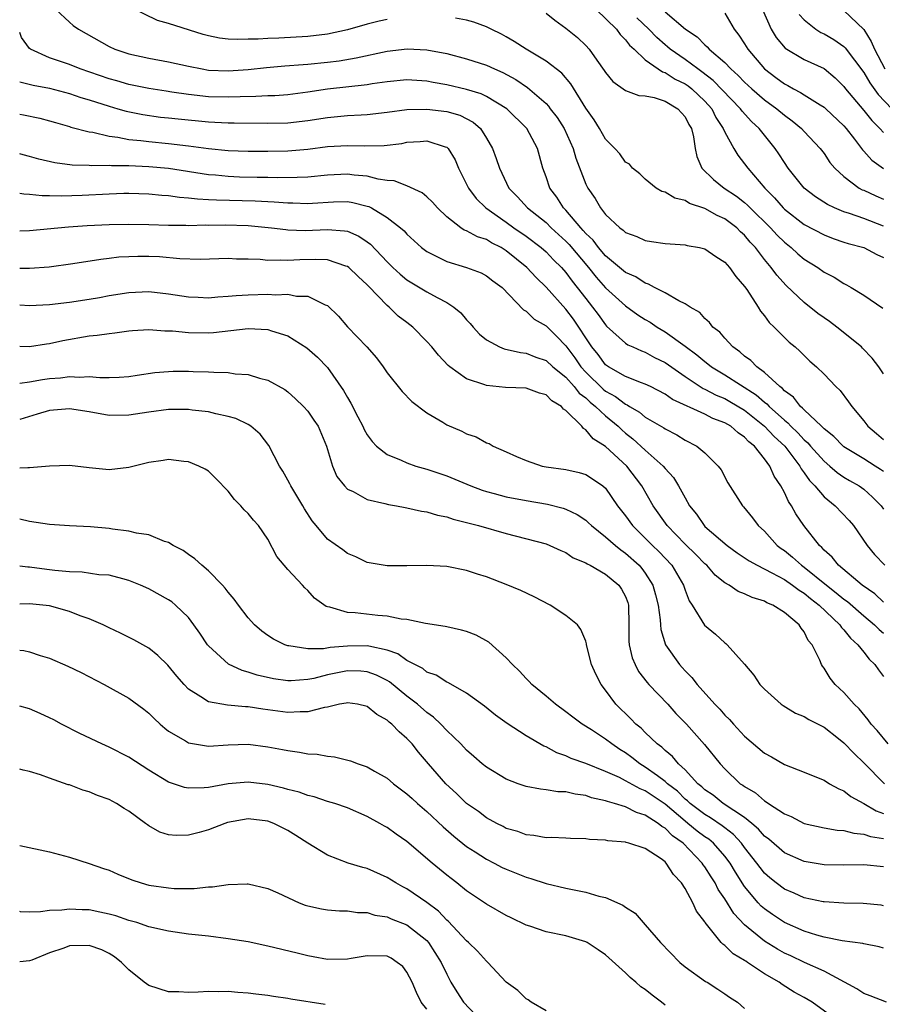
# Model space of a CAD drawing. Units: inches. Extents: x 2592000 to 2595000, y 1533000 to 1536000.
# Drawn here: x 2592000 to 2592087, y 1533091 to 1533190 of the extents above; entities that cross this region are included whole.
import ezdxf

# ---------------------------------------------------------------- set-up
doc = ezdxf.new("R2010")
doc.units = ezdxf.units.IN
doc.header["$MEASUREMENT"] = 0
doc.layers.add('LD25921533_2ft', color=95, linetype='Continuous')

msp = doc.modelspace()

# ---------------------------------------------------------------- linework, layer by layer
at = {"layer": 'LD25921533_2ft'}
for points, elevation in [([(2592037, 1533189.98), (2592036.199, 1533189.802), (2592035, 1533189.502), (2592033, 1533188.935), (2592031, 1533188.507), (2592029, 1533188.259), (2592026.102, 1533188.102), (2592025, 1533188.085), (2592024.005, 1533188.005), (2592023, 1533187.994), (2592021.961, 1533187.961), (2592021, 1533188.003), (2592020.11, 1533188.11), (2592019, 1533188.331), (2592018.469, 1533188.469), (2592015, 1533189.576), (2592013.887, 1533189.887), (2592011.206, 1533191.205)], 8032), ([(2592003.653, 1533191), (2592005, 1533189.72), (2592005.388, 1533189.388), (2592005.926, 1533189), (2592009, 1533187.251), (2592009.568, 1533187), (2592011, 1533186.532), (2592013, 1533186.106), (2592015, 1533185.738), (2592017, 1533185.277), (2592018.373, 1533185), (2592019, 1533184.898), (2592021, 1533184.81), (2592023, 1533184.942), (2592024.857, 1533185.143), (2592026.689, 1533185.311), (2592028.536, 1533185.464), (2592029, 1533185.487), (2592031, 1533185.699), (2592032.161, 1533185.839), (2592033.884, 1533186.116), (2592037, 1533186.78), (2592039.026, 1533187.026), (2592041, 1533186.945), (2592043, 1533186.561), (2592045, 1533186.037), (2592047, 1533185.377), (2592047.798, 1533185), (2592048.651, 1533184.651), (2592049.958, 1533183.958), (2592051.144, 1533183.144), (2592053, 1533181.51), (2592053.253, 1533181.253), (2592053.431, 1533181), (2592054.117, 1533180.117), (2592054.83, 1533179), (2592055.749, 1533177), (2592056.011, 1533176.011), (2592057, 1533173.409), (2592057.196, 1533173), (2592057.937, 1533171.937), (2592058.486, 1533171), (2592059, 1533170.34), (2592060.437, 1533169), (2592060.774, 1533168.774), (2592061, 1533168.542), (2592062.129, 1533168.129), (2592063, 1533167.715), (2592063.631, 1533167.631), (2592065, 1533167.408), (2592067, 1533167.275), (2592067.214, 1533167.214), (2592068.457, 1533167), (2592069, 1533166.879), (2592070.099, 1533166.099), (2592071, 1533165.549), (2592071.473, 1533165), (2592072.098, 1533164.098), (2592073, 1533163.091), (2592073.212, 1533162.788), (2592074.373, 1533161), (2592074.6, 1533160.6), (2592075, 1533160.138), (2592075.469, 1533159.469), (2592075.989, 1533159), (2592077.475, 1533157.475), (2592078.077, 1533157), (2592078.57, 1533156.57), (2592079.577, 1533155.577), (2592080.242, 1533155), (2592081, 1533154.252), (2592082.182, 1533153), (2592082.604, 1533152.604), (2592083.474, 1533151.474), (2592083.793, 1533151), (2592085, 1533149.553), (2592085.42, 1533149), (2592086.288, 1533148.288), (2592087, 1533147.663)], 8034), ([(2592087, 1533154.295), (2592086.519, 1533155), (2592085.857, 1533155.857), (2592084.884, 1533156.884), (2592084.763, 1533157), (2592082.275, 1533159), (2592081.552, 1533159.552), (2592081, 1533159.932), (2592080.384, 1533160.384), (2592079, 1533161.483), (2592077.187, 1533163.187), (2592076.236, 1533164.236), (2592075.688, 1533165), (2592075, 1533165.815), (2592074.095, 1533167), (2592073.557, 1533167.557), (2592073, 1533168.246), (2592072.596, 1533168.596), (2592072.206, 1533169), (2592071, 1533169.911), (2592070.24, 1533170.24), (2592069, 1533170.96), (2592067.46, 1533171.46), (2592067, 1533171.756), (2592065.983, 1533171.983), (2592065, 1533172.586), (2592064.674, 1533172.674), (2592064.087, 1533173), (2592063, 1533173.888), (2592062.436, 1533174.436), (2592061.702, 1533175), (2592061.419, 1533175.419), (2592061, 1533175.616), (2592060.446, 1533176.446), (2592059.94, 1533177), (2592059, 1533177.924), (2592058.398, 1533179), (2592057.864, 1533179.864), (2592057, 1533181.066), (2592055.501, 1533183.501), (2592054.576, 1533184.576), (2592053, 1533185.8), (2592050.99, 1533187), (2592049.782, 1533187.783), (2592049, 1533188.242), (2592048.503, 1533188.503), (2592047.482, 1533189), (2592047, 1533189.257), (2592045.726, 1533189.726), (2592045, 1533189.935), (2592043.877, 1533190.123)], 8032), ([(2592053, 1533190.631), (2592053.904, 1533189.904), (2592055, 1533189.127), (2592056.173, 1533188.173), (2592057, 1533187.368), (2592057.329, 1533187), (2592058.115, 1533185.885), (2592058.861, 1533184.861), (2592059, 1533184.648), (2592059.728, 1533183.728), (2592061, 1533182.842), (2592062.331, 1533182.331), (2592063, 1533182.298), (2592063.878, 1533182.122), (2592065, 1533181.747), (2592066.274, 1533181), (2592067, 1533180.177), (2592067.397, 1533179.397), (2592067.639, 1533179), (2592067.839, 1533178.161), (2592068.003, 1533177), (2592068.172, 1533176.172), (2592068.699, 1533175), (2592069.855, 1533173.855), (2592070.952, 1533173), (2592072.176, 1533172.176), (2592073, 1533171.537), (2592073.29, 1533171.29), (2592073.553, 1533171), (2592075.604, 1533169), (2592076.266, 1533168.266), (2592077, 1533167.549), (2592077.699, 1533167), (2592078.371, 1533166.371), (2592079, 1533165.844), (2592080.366, 1533165), (2592081, 1533164.536), (2592082.014, 1533164.014), (2592083, 1533163.381), (2592083.261, 1533163.26), (2592083.717, 1533163), (2592085, 1533162.226), (2592086.913, 1533160.913)], 8030), ([(2592058.035, 1533191), (2592060.094, 1533189), (2592060.464, 1533188.464), (2592061, 1533187.954), (2592061.404, 1533187.404), (2592061.866, 1533187), (2592063, 1533185.909), (2592064.28, 1533185), (2592064.713, 1533184.713), (2592065, 1533184.636), (2592065.991, 1533183.991), (2592067, 1533183.504), (2592067.298, 1533183.298), (2592067.681, 1533183), (2592069, 1533181.756), (2592069.684, 1533181), (2592070.115, 1533180.115), (2592070.855, 1533179), (2592071, 1533178.64), (2592071.902, 1533177), (2592072.317, 1533176.317), (2592073, 1533175.449), (2592073.318, 1533175), (2592075.022, 1533173), (2592076.018, 1533172.018), (2592076.884, 1533171), (2592077, 1533170.886), (2592079, 1533169.346), (2592081, 1533168.283), (2592081.925, 1533167.925), (2592083, 1533167.569), (2592083.432, 1533167.432), (2592085.008, 1533167), (2592086.307, 1533166.307), (2592087, 1533166)], 8028), ([(2592087, 1533169.175), (2592085, 1533169.954), (2592083.564, 1533170.436), (2592083, 1533170.596), (2592082.062, 1533171), (2592081.35, 1533171.35), (2592080.131, 1533172.131), (2592079, 1533172.988), (2592077.379, 1533175), (2592077, 1533175.569), (2592076.456, 1533176.456), (2592076.09, 1533177), (2592074.474, 1533179), (2592073.7, 1533179.7), (2592072.744, 1533180.744), (2592072.577, 1533181), (2592069.841, 1533183.841), (2592068.704, 1533184.704), (2592068.275, 1533185), (2592067, 1533185.952), (2592065.511, 1533187), (2592065.247, 1533187.247), (2592065, 1533187.432), (2592064.163, 1533188.163), (2592063.368, 1533189), (2592062.161, 1533190.161)], 8026), ([(2592065, 1533190.768), (2592067.032, 1533189), (2592068.231, 1533188.231), (2592069, 1533187.424), (2592069.23, 1533187.23), (2592069.417, 1533187), (2592071, 1533185.662), (2592071.621, 1533185), (2592072.359, 1533184.359), (2592073, 1533183.682), (2592073.733, 1533183), (2592075, 1533181.898), (2592076.243, 1533181), (2592077, 1533180.347), (2592077.786, 1533179.786), (2592078.739, 1533179), (2592079, 1533178.698), (2592080.608, 1533177), (2592081, 1533176.476), (2592081.59, 1533175.59), (2592082.098, 1533175), (2592083, 1533174.167), (2592084.54, 1533173), (2592084.839, 1533172.839), (2592085, 1533172.78), (2592086.208, 1533172.208), (2592087, 1533171.87)], 8024), ([(2592071, 1533190.634), (2592071.959, 1533189), (2592072.419, 1533188.419), (2592073, 1533187.533), (2592073.324, 1533187), (2592075, 1533185.004), (2592076.155, 1533184.155), (2592077, 1533183.503), (2592077.346, 1533183.346), (2592077.924, 1533183), (2592078.638, 1533182.638), (2592079, 1533182.394), (2592080.615, 1533181.385), (2592081, 1533181.162), (2592081.18, 1533181), (2592083, 1533179.278), (2592083.237, 1533179), (2592084.056, 1533177.944), (2592084.767, 1533177), (2592084.858, 1533176.858), (2592085, 1533176.721), (2592085.809, 1533175.809), (2592086.969, 1533174.969)], 8022), ([(2592074.804, 1533191), (2592075.671, 1533189), (2592076.179, 1533188.179), (2592077.089, 1533187.089), (2592079, 1533185.96), (2592081, 1533185.036), (2592082.105, 1533184.105), (2592083, 1533183.239), (2592083.173, 1533183), (2592085, 1533180.818), (2592085.797, 1533179.797), (2592086.62, 1533179), (2592087, 1533178.586)], 8020), ([(2592078.486, 1533190.486), (2592079, 1533189.94), (2592080.171, 1533189), (2592080.678, 1533188.678), (2592081, 1533188.538), (2592081.972, 1533187.972), (2592083, 1533187.27), (2592083.14, 1533187.14), (2592085, 1533184.637), (2592085.596, 1533183.596), (2592086.431, 1533182.431), (2592087.82, 1533181)], 8018), ([(2592083, 1533190.889), (2592084.988, 1533188.988), (2592085.754, 1533187.754), (2592086.065, 1533187), (2592087.106, 1533185)], 8016), ([(2592087, 1533144.433), (2592086.666, 1533144.666), (2592086.138, 1533145), (2592085, 1533145.715), (2592083, 1533146.939), (2592082.925, 1533147), (2592081.99, 1533147.99), (2592081, 1533148.733), (2592080.879, 1533148.879), (2592080.731, 1533149), (2592079, 1533150.654), (2592078.842, 1533150.842), (2592078.624, 1533151), (2592077.933, 1533151.933), (2592077, 1533152.575), (2592076.807, 1533152.807), (2592076.532, 1533153), (2592075, 1533154.432), (2592074.233, 1533155), (2592073.64, 1533155.64), (2592073, 1533156.083), (2592072.519, 1533156.519), (2592071.811, 1533157), (2592071, 1533157.875), (2592070.492, 1533158.492), (2592069.807, 1533159), (2592069.477, 1533159.477), (2592069, 1533159.867), (2592068.475, 1533160.475), (2592067.512, 1533161), (2592067, 1533161.345), (2592066.358, 1533161.642), (2592065, 1533162.449), (2592063.937, 1533163), (2592063.336, 1533163.336), (2592063, 1533163.42), (2592062.055, 1533164.055), (2592061, 1533164.512), (2592059, 1533166.176), (2592058.277, 1533167), (2592057.744, 1533167.744), (2592057, 1533168.427), (2592056.744, 1533168.744), (2592056.492, 1533169), (2592055, 1533170.774), (2592054.77, 1533171), (2592054.089, 1533172.089), (2592053.38, 1533173), (2592053, 1533174.146), (2592052.68, 1533175), (2592052.146, 1533177), (2592051.076, 1533179), (2592049.042, 1533181), (2592047, 1533182.231), (2592046.483, 1533182.483), (2592045, 1533182.944), (2592043, 1533183.402), (2592041.642, 1533183.641), (2592041, 1533183.777), (2592039, 1533183.92), (2592037, 1533183.72), (2592035.493, 1533183.493), (2592035, 1533183.403), (2592031, 1533182.973), (2592029, 1533182.671), (2592027, 1533182.408), (2592025.692, 1533182.308), (2592025, 1533182.286), (2592023.787, 1533182.214), (2592022.205, 1533182.205), (2592021, 1533182.151), (2592019, 1533182.205), (2592017, 1533182.421), (2592015.322, 1533182.678), (2592014.75, 1533182.75), (2592013, 1533183.028), (2592011, 1533183.435), (2592009.793, 1533183.793), (2592009, 1533184.005), (2592006.088, 1533185), (2592005, 1533185.45), (2592003, 1533186.141), (2592001.093, 1533187), (2592001, 1533187.077), (2592000.181, 1533188.18), (2592000, 1533188.687)], 8036), ([(2592000, 1533183.706), (2592001.355, 1533183.355), (2592003, 1533183.052), (2592005, 1533182.535), (2592006.145, 1533182.144), (2592007, 1533181.903), (2592009, 1533181.253), (2592009.895, 1533181), (2592010.737, 1533180.737), (2592012.4, 1533180.4), (2592014.162, 1533180.162), (2592015, 1533180.084), (2592015.969, 1533179.969), (2592019, 1533179.676), (2592019.656, 1533179.656), (2592021, 1533179.58), (2592021.586, 1533179.586), (2592025, 1533179.538), (2592027, 1533179.575), (2592029, 1533179.803), (2592031, 1533180.115), (2592033, 1533180.301), (2592034.397, 1533180.397), (2592035, 1533180.414), (2592037, 1533180.65), (2592039, 1533180.924), (2592041, 1533180.969), (2592043, 1533180.719), (2592044.335, 1533180.335), (2592045.649, 1533179.649), (2592046.386, 1533179), (2592047, 1533178.03), (2592047.613, 1533177), (2592047.991, 1533175.991), (2592048.304, 1533175), (2592049.267, 1533173), (2592050.121, 1533172.121), (2592051.132, 1533171), (2592053, 1533169.526), (2592053.535, 1533169), (2592055, 1533167.655), (2592055.325, 1533167.325), (2592057.29, 1533165), (2592058.044, 1533164.044), (2592059, 1533162.968), (2592061, 1533161.145), (2592062.246, 1533160.246), (2592063, 1533159.768), (2592063.489, 1533159.489), (2592064.189, 1533159), (2592065, 1533158.526), (2592067, 1533157.093), (2592068.203, 1533156.203), (2592069, 1533155.519), (2592069.305, 1533155.305), (2592069.664, 1533155), (2592071, 1533154.201), (2592074.174, 1533152.174), (2592075, 1533151.428), (2592075.251, 1533151.251), (2592075.46, 1533151), (2592077, 1533149.611), (2592077.353, 1533149.353), (2592077.652, 1533149), (2592078.348, 1533148.349), (2592079, 1533147.635), (2592079.349, 1533147.35), (2592079.638, 1533147), (2592081, 1533145.474), (2592081.585, 1533145), (2592082.335, 1533144.335), (2592083, 1533143.887), (2592083.556, 1533143.556), (2592084.545, 1533143), (2592085, 1533142.661), (2592085.879, 1533141.879), (2592086.74, 1533141), (2592087, 1533140.651)], 8038), ([(2592000, 1533180.44), (2592000.37, 1533180.37), (2592002.031, 1533180.031), (2592003, 1533179.784), (2592003.6, 1533179.6), (2592005, 1533179.213), (2592005.156, 1533179.156), (2592007, 1533178.681), (2592007.361, 1533178.638), (2592009, 1533178.227), (2592009.874, 1533178.127), (2592011, 1533177.887), (2592012.214, 1533177.786), (2592013, 1533177.68), (2592015, 1533177.509), (2592017, 1533177.269), (2592019, 1533176.988), (2592021, 1533176.795), (2592023, 1533176.722), (2592025, 1533176.71), (2592027, 1533176.758), (2592029, 1533176.934), (2592031, 1533177.181), (2592033, 1533177.3), (2592034.742, 1533177.258), (2592036.709, 1533177.291), (2592038.49, 1533177.51), (2592039, 1533177.613), (2592040.313, 1533177.687), (2592041, 1533177.771), (2592042.847, 1533177.153), (2592043, 1533177.119), (2592043.13, 1533177), (2592043.842, 1533175.842), (2592044.192, 1533175), (2592045, 1533173.403), (2592045.185, 1533173), (2592045.963, 1533171.963), (2592046.94, 1533171), (2592049, 1533169.561), (2592049.768, 1533169), (2592051, 1533168.15), (2592052.52, 1533167), (2592053, 1533166.574), (2592053.764, 1533165.764), (2592054.55, 1533165), (2592055, 1533164.492), (2592055.626, 1533163.626), (2592056.145, 1533163), (2592057, 1533161.873), (2592057.694, 1533161), (2592058.254, 1533160.254), (2592059, 1533159.216), (2592059.106, 1533159.106), (2592061, 1533157.382), (2592061.226, 1533157.226), (2592061.745, 1533157), (2592062.599, 1533156.599), (2592063, 1533156.466), (2592063.938, 1533155.938), (2592065, 1533155.417), (2592067, 1533154.004), (2592068.822, 1533152.822), (2592069, 1533152.751), (2592070.146, 1533152.146), (2592071, 1533151.799), (2592071.516, 1533151.516), (2592073, 1533150.627), (2592075, 1533149.021), (2592075.974, 1533147.974), (2592077.042, 1533147), (2592078.569, 1533145), (2592078.707, 1533144.707), (2592079, 1533144.325), (2592079.531, 1533143.531), (2592080.074, 1533143), (2592081, 1533141.908), (2592082.116, 1533141), (2592083.512, 1533139.512), (2592083.948, 1533139), (2592085.345, 1533137), (2592086.094, 1533136.094), (2592087.104, 1533135)], 8040), ([(2592087, 1533131.285), (2592086.111, 1533132.111), (2592084.845, 1533133), (2592082.441, 1533135), (2592081.817, 1533135.817), (2592081, 1533136.533), (2592080.789, 1533136.789), (2592080.524, 1533137), (2592078.963, 1533139), (2592078.168, 1533140.168), (2592077.722, 1533141), (2592077.414, 1533141.414), (2592077, 1533142.338), (2592076.64, 1533143), (2592075.971, 1533143.971), (2592075.534, 1533145), (2592075, 1533145.726), (2592073.987, 1533147), (2592073.428, 1533147.428), (2592073, 1533147.914), (2592072.334, 1533148.334), (2592071.607, 1533149), (2592071, 1533149.357), (2592069.798, 1533149.798), (2592069, 1533150.209), (2592065.72, 1533151.72), (2592065, 1533152.228), (2592063.52, 1533153), (2592063, 1533153.262), (2592062.606, 1533153.394), (2592061, 1533154.023), (2592059.277, 1533155), (2592059, 1533155.196), (2592058.237, 1533156.237), (2592057.625, 1533157), (2592057, 1533157.931), (2592056.314, 1533159), (2592055.782, 1533159.782), (2592055, 1533160.8), (2592053, 1533163.019), (2592051.992, 1533163.992), (2592051.082, 1533165), (2592049, 1533166.695), (2592048.489, 1533167), (2592047.497, 1533167.497), (2592047, 1533167.815), (2592046.084, 1533168.084), (2592045, 1533168.699), (2592044.774, 1533168.774), (2592044.431, 1533169), (2592043, 1533170.1), (2592042.071, 1533171), (2592041.571, 1533171.571), (2592041, 1533172.134), (2592040.531, 1533172.531), (2592039, 1533173.216), (2592037.717, 1533173.717), (2592037, 1533173.762), (2592036.112, 1533173.888), (2592035, 1533174.204), (2592033.69, 1533174.31), (2592033, 1533174.407), (2592031, 1533174.305), (2592029, 1533174.116), (2592027.947, 1533174.053), (2592025.964, 1533174.035), (2592025, 1533174.068), (2592023.928, 1533174.072), (2592022.117, 1533174.117), (2592021, 1533174.158), (2592019.712, 1533174.288), (2592019, 1533174.341), (2592015, 1533174.976), (2592013, 1533175.159), (2592011, 1533175.245), (2592009.257, 1533175.257), (2592009, 1533175.284), (2592007.247, 1533175.246), (2592007, 1533175.272), (2592005.295, 1533175.296), (2592003.538, 1533175.537), (2592001.92, 1533175.921), (2592001, 1533176.197), (2592000.354, 1533176.354), (2592000, 1533176.449)], 8042), ([(2592000, 1533172.492), (2592000.426, 1533172.426), (2592001, 1533172.395), (2592002.25, 1533172.25), (2592003, 1533172.25), (2592004.205, 1533172.205), (2592006.287, 1533172.287), (2592009, 1533172.438), (2592010.474, 1533172.474), (2592011, 1533172.483), (2592013, 1533172.431), (2592014.305, 1533172.305), (2592015, 1533172.266), (2592016.095, 1533172.095), (2592017, 1533172.036), (2592017.91, 1533171.91), (2592019, 1533171.868), (2592019.809, 1533171.809), (2592023.725, 1533171.725), (2592025, 1533171.649), (2592025.628, 1533171.628), (2592027, 1533171.508), (2592027.51, 1533171.51), (2592029, 1533171.442), (2592029.483, 1533171.483), (2592031.606, 1533171.606), (2592033, 1533171.64), (2592033.56, 1533171.56), (2592035, 1533171.197), (2592035.152, 1533171.152), (2592035.436, 1533171), (2592037, 1533170.039), (2592038.349, 1533169), (2592038.699, 1533168.699), (2592039, 1533168.353), (2592040.474, 1533167), (2592041, 1533166.606), (2592041.749, 1533166.251), (2592043, 1533165.595), (2592044.989, 1533164.989), (2592046.455, 1533164.455), (2592047, 1533164.162), (2592047.654, 1533163.654), (2592048.579, 1533163), (2592050.744, 1533160.744), (2592051, 1533160.614), (2592051.807, 1533159.807), (2592053, 1533159.13), (2592054.068, 1533158.068), (2592055, 1533157.113), (2592055.9, 1533155.9), (2592056.514, 1533155), (2592057, 1533154.463), (2592058.75, 1533152.75), (2592059, 1533152.549), (2592060.001, 1533152.001), (2592061, 1533151.225), (2592061.166, 1533151.166), (2592061.418, 1533151), (2592062.424, 1533150.424), (2592063, 1533149.932), (2592064.852, 1533148.852), (2592065, 1533148.734), (2592066.157, 1533148.157), (2592067, 1533147.622), (2592068.203, 1533147), (2592069, 1533146.332), (2592070.352, 1533145), (2592070.626, 1533144.626), (2592071.305, 1533143.305), (2592072.783, 1533141), (2592072.892, 1533140.892), (2592073.79, 1533139.79), (2592074.359, 1533139), (2592075, 1533138.422), (2592076.273, 1533137), (2592076.686, 1533136.686), (2592077, 1533136.474), (2592077.823, 1533135.823), (2592078.714, 1533135), (2592079, 1533134.805), (2592081.239, 1533133), (2592082.234, 1533132.234), (2592083, 1533131.582), (2592083.347, 1533131.347), (2592085, 1533129.918), (2592086.092, 1533129), (2592086.537, 1533128.537), (2592087, 1533128.15)], 8044), ([(2592000, 1533168.71), (2592001, 1533168.717), (2592004.91, 1533169.09), (2592006.777, 1533169.223), (2592009, 1533169.339), (2592011, 1533169.383), (2592013, 1533169.345), (2592015, 1533169.265), (2592016.745, 1533169.256), (2592017, 1533169.238), (2592018.709, 1533169.291), (2592019, 1533169.278), (2592020.686, 1533169.314), (2592023, 1533169.233), (2592025.369, 1533169), (2592026.816, 1533168.816), (2592027, 1533168.806), (2592028.732, 1533168.732), (2592031, 1533168.816), (2592032.707, 1533168.707), (2592033, 1533168.647), (2592034.162, 1533168.162), (2592035, 1533167.593), (2592035.338, 1533167.338), (2592037, 1533165.58), (2592037.585, 1533165), (2592038.315, 1533164.315), (2592039, 1533163.759), (2592041, 1533162.55), (2592042.033, 1533161.968), (2592043, 1533161.474), (2592043.725, 1533161), (2592044.418, 1533160.418), (2592045, 1533159.725), (2592045.36, 1533159.36), (2592045.654, 1533159), (2592046.301, 1533158.301), (2592047, 1533157.712), (2592048.328, 1533157), (2592048.801, 1533156.801), (2592050.43, 1533156.43), (2592051, 1533156.377), (2592051.975, 1533155.975), (2592053, 1533155.629), (2592053.689, 1533155), (2592055, 1533153.938), (2592055.84, 1533153), (2592056.348, 1533152.349), (2592057, 1533151.856), (2592057.437, 1533151.437), (2592057.981, 1533151), (2592059, 1533150.053), (2592060.263, 1533149), (2592060.632, 1533148.632), (2592061, 1533148.324), (2592061.754, 1533147.754), (2592063, 1533146.591), (2592064.801, 1533145), (2592065, 1533144.737), (2592065.841, 1533143.841), (2592066.349, 1533143), (2592067, 1533141.787), (2592067.45, 1533141), (2592068.14, 1533140.141), (2592068.918, 1533139), (2592069, 1533138.921), (2592071.225, 1533137), (2592072.265, 1533136.265), (2592073.457, 1533135.457), (2592074.254, 1533135), (2592075.752, 1533134.248), (2592077, 1533133.555), (2592077.826, 1533133), (2592078.484, 1533132.484), (2592079, 1533132.194), (2592079.644, 1533131.644), (2592080.505, 1533131), (2592082.592, 1533129), (2592082.742, 1533128.742), (2592083, 1533128.491), (2592083.658, 1533127.659), (2592084.407, 1533127), (2592085, 1533126.261), (2592085.544, 1533125.543), (2592086.126, 1533125), (2592086.472, 1533124.472), (2592087, 1533123.793)], 8046), ([(2592087.445, 1533117), (2592086.341, 1533118.34), (2592085.743, 1533119), (2592085.438, 1533119.438), (2592084.523, 1533120.523), (2592084.014, 1533121), (2592083, 1533122.197), (2592082.129, 1533123), (2592081.616, 1533123.616), (2592081, 1533124.623), (2592080.836, 1533124.836), (2592080.74, 1533125), (2592080.574, 1533125.427), (2592079.793, 1533127), (2592079.415, 1533127.415), (2592079, 1533128.286), (2592078.68, 1533128.68), (2592078.503, 1533129), (2592077, 1533130.247), (2592075.832, 1533131), (2592075.232, 1533131.232), (2592075, 1533131.371), (2592073.75, 1533131.75), (2592073, 1533132.128), (2592072.361, 1533132.361), (2592071.444, 1533133), (2592071, 1533133.25), (2592070.022, 1533134.022), (2592069.179, 1533135), (2592069, 1533135.152), (2592068.083, 1533136.083), (2592067, 1533137.137), (2592065.189, 1533139), (2592063.79, 1533141), (2592062.651, 1533143), (2592061.148, 1533145), (2592059, 1533146.983), (2592057.756, 1533147.756), (2592057, 1533148.662), (2592056.768, 1533148.768), (2592056.602, 1533149), (2592055, 1533150.585), (2592054.745, 1533150.745), (2592054.551, 1533151), (2592053.579, 1533151.579), (2592053, 1533152.163), (2592052.349, 1533152.35), (2592051, 1533152.842), (2592048.925, 1533152.925), (2592047, 1533153.099), (2592046.824, 1533153.176), (2592045, 1533153.8), (2592043.318, 1533155), (2592043.143, 1533155.143), (2592042.16, 1533156.16), (2592041.493, 1533157), (2592041, 1533157.557), (2592039.588, 1533159), (2592039, 1533159.454), (2592038.109, 1533160.109), (2592037.205, 1533161), (2592037, 1533161.165), (2592035.114, 1533163.114), (2592035, 1533163.249), (2592034.079, 1533164.079), (2592033.153, 1533165), (2592033, 1533165.115), (2592032.849, 1533165.151), (2592031, 1533165.765), (2592029.821, 1533165.821), (2592028.217, 1533165.783), (2592027, 1533165.702), (2592026.253, 1533165.747), (2592025, 1533165.709), (2592024.203, 1533165.797), (2592023, 1533165.835), (2592021.844, 1533165.844), (2592021, 1533165.894), (2592018.183, 1533165.817), (2592016.116, 1533165.884), (2592014.063, 1533166.063), (2592013, 1533166.109), (2592011.889, 1533166.111), (2592011, 1533166.092), (2592009.972, 1533166.028), (2592009, 1533165.906), (2592008.176, 1533165.824), (2592005.367, 1533165.367), (2592002.958, 1533165.042), (2592001, 1533164.888), (2592000, 1533164.91)], 8048), ([(2592000, 1533161.237), (2592001, 1533161.176), (2592003, 1533161.265), (2592005, 1533161.513), (2592007, 1533161.815), (2592008.02, 1533161.98), (2592009, 1533162.166), (2592011, 1533162.49), (2592013, 1533162.568), (2592015, 1533162.341), (2592017, 1533162.044), (2592017.986, 1533162.014), (2592019, 1533161.959), (2592019.948, 1533162.053), (2592021, 1533162.099), (2592021.811, 1533162.189), (2592023, 1533162.257), (2592025, 1533162.312), (2592025.744, 1533162.256), (2592027, 1533162.301), (2592027.879, 1533162.121), (2592029, 1533162.109), (2592030.755, 1533161.244), (2592031, 1533161.161), (2592032.097, 1533160.097), (2592033.024, 1533159.024), (2592034.956, 1533157), (2592035.913, 1533155.913), (2592036.601, 1533155), (2592037, 1533154.382), (2592038.508, 1533152.508), (2592039.498, 1533151.498), (2592041, 1533150.368), (2592042.593, 1533149.407), (2592043, 1533149.147), (2592044.507, 1533148.507), (2592045, 1533148.244), (2592045.95, 1533147.95), (2592047, 1533147.33), (2592047.27, 1533147.27), (2592047.694, 1533147), (2592049, 1533146.434), (2592050.044, 1533145.956), (2592051, 1533145.574), (2592052.615, 1533145), (2592053, 1533144.929), (2592055, 1533144.639), (2592056.333, 1533144.333), (2592057, 1533144.131), (2592057.697, 1533143.697), (2592058.72, 1533143), (2592059, 1533142.763), (2592060.196, 1533141), (2592061, 1533139.989), (2592061.707, 1533139), (2592063, 1533137.747), (2592063.733, 1533137), (2592064.376, 1533136.376), (2592065.668, 1533135), (2592066.842, 1533133), (2592067, 1533132.505), (2592067.425, 1533131.424), (2592067.705, 1533131), (2592068.973, 1533128.973), (2592070.068, 1533128.068), (2592071, 1533127.178), (2592071.112, 1533127.112), (2592071.237, 1533127), (2592073, 1533125.04), (2592073.935, 1533123.935), (2592074.53, 1533123), (2592075, 1533122.506), (2592076.683, 1533121), (2592076.868, 1533120.868), (2592078.117, 1533120.117), (2592079, 1533119.768), (2592079.473, 1533119.474), (2592081, 1533118.676), (2592082.465, 1533117.536), (2592083, 1533117.113), (2592084.025, 1533116.025), (2592085, 1533115.106), (2592087.073, 1533113)], 8050), ([(2592000, 1533157.087), (2592001, 1533157.058), (2592002.695, 1533157.305), (2592003, 1533157.334), (2592004.359, 1533157.641), (2592007, 1533158.121), (2592007.808, 1533158.192), (2592009, 1533158.362), (2592009.581, 1533158.419), (2592011, 1533158.617), (2592011.348, 1533158.652), (2592013, 1533158.754), (2592014.629, 1533158.629), (2592015, 1533158.633), (2592015.385, 1533158.615), (2592017, 1533158.449), (2592019, 1533158.436), (2592019.531, 1533158.469), (2592023, 1533158.872), (2592025, 1533158.77), (2592025.367, 1533158.633), (2592027, 1533158.128), (2592028.919, 1533156.919), (2592029.972, 1533155.972), (2592031, 1533154.934), (2592032.623, 1533152.623), (2592033, 1533151.905), (2592033.338, 1533151.338), (2592034.034, 1533149.966), (2592034.552, 1533149), (2592034.688, 1533148.688), (2592035, 1533148.138), (2592035.478, 1533147.479), (2592035.942, 1533147), (2592037, 1533146.161), (2592038.42, 1533145.58), (2592039, 1533145.307), (2592039.888, 1533145), (2592041, 1533144.685), (2592043, 1533144.013), (2592045.417, 1533143), (2592046.559, 1533142.559), (2592047, 1533142.426), (2592047.762, 1533142.238), (2592049, 1533141.887), (2592051, 1533141.512), (2592053.159, 1533141.159), (2592054.741, 1533140.741), (2592055, 1533140.65), (2592056.124, 1533140.124), (2592057, 1533139.534), (2592057.29, 1533139.29), (2592057.568, 1533139), (2592059, 1533137.87), (2592059.987, 1533137), (2592060.542, 1533136.542), (2592061, 1533136.234), (2592062.365, 1533135), (2592062.661, 1533134.661), (2592063, 1533134.199), (2592063.772, 1533133), (2592064.041, 1533132.041), (2592064.294, 1533131), (2592064.502, 1533129.498), (2592064.514, 1533129), (2592064.546, 1533128.546), (2592065.027, 1533127), (2592066.442, 1533125), (2592066.713, 1533124.713), (2592067, 1533124.369), (2592067.686, 1533123.686), (2592068.208, 1533123), (2592070.006, 1533121), (2592070.504, 1533120.504), (2592071, 1533119.918), (2592071.475, 1533119.475), (2592071.882, 1533119), (2592073, 1533117.787), (2592075, 1533116.058), (2592075.695, 1533115.694), (2592077, 1533114.939), (2592079, 1533114.159), (2592080.402, 1533113.598), (2592081, 1533113.341), (2592081.557, 1533113), (2592082.472, 1533112.472), (2592083, 1533112.279), (2592083.7, 1533111.7), (2592085, 1533110.998), (2592086.248, 1533110.248), (2592087, 1533110.002)], 8052), ([(2592000, 1533153.357), (2592001, 1533153.494), (2592002.28, 1533153.72), (2592003, 1533153.815), (2592004.099, 1533153.901), (2592005, 1533154.03), (2592006.035, 1533153.965), (2592007, 1533154.031), (2592008.078, 1533153.922), (2592009, 1533153.93), (2592010.032, 1533153.968), (2592011, 1533154.034), (2592011.83, 1533154.17), (2592013.592, 1533154.408), (2592015, 1533154.536), (2592015.452, 1533154.548), (2592017, 1533154.562), (2592017.462, 1533154.538), (2592019, 1533154.506), (2592019.553, 1533154.447), (2592021, 1533154.413), (2592021.708, 1533154.291), (2592023, 1533154.211), (2592024.138, 1533153.862), (2592025, 1533153.66), (2592026.696, 1533152.696), (2592027, 1533152.481), (2592027.781, 1533151.781), (2592028.587, 1533151), (2592029, 1533150.537), (2592029.635, 1533149.636), (2592030.059, 1533149), (2592030.899, 1533147), (2592031.484, 1533145), (2592031.95, 1533143.95), (2592032.693, 1533143), (2592033, 1533142.686), (2592033.58, 1533142.42), (2592035, 1533141.635), (2592036.764, 1533141.236), (2592037.129, 1533141.129), (2592037.93, 1533141), (2592038.821, 1533140.821), (2592039, 1533140.799), (2592040.461, 1533140.461), (2592041, 1533140.396), (2592042.06, 1533140.06), (2592043, 1533139.89), (2592043.654, 1533139.654), (2592045, 1533139.328), (2592045.247, 1533139.247), (2592046.215, 1533139), (2592049, 1533138.191), (2592053, 1533137.148), (2592053.383, 1533137), (2592054.484, 1533136.484), (2592055, 1533136.277), (2592055.75, 1533135.75), (2592057, 1533135.249), (2592057.139, 1533135.139), (2592057.436, 1533135), (2592059, 1533134.11), (2592060.318, 1533133), (2592060.598, 1533132.598), (2592061, 1533131.865), (2592061.243, 1533131.243), (2592061.315, 1533131), (2592061.355, 1533129), (2592061.346, 1533127.346), (2592061.372, 1533127), (2592061.681, 1533125.681), (2592061.971, 1533125), (2592062.306, 1533124.307), (2592063.182, 1533123.183), (2592063.345, 1533123), (2592065.255, 1533121), (2592066.083, 1533120.083), (2592067.142, 1533119), (2592068.953, 1533116.953), (2592070.53, 1533115), (2592071, 1533114.498), (2592072.565, 1533113), (2592072.834, 1533112.834), (2592073, 1533112.7), (2592074.084, 1533112.084), (2592075, 1533111.27), (2592075.182, 1533111.182), (2592075.416, 1533111), (2592077, 1533109.945), (2592077.676, 1533109.676), (2592079, 1533108.978), (2592081, 1533108.549), (2592082.32, 1533108.32), (2592083, 1533108.28), (2592083.998, 1533107.998), (2592085, 1533107.915), (2592085.672, 1533107.672), (2592087, 1533107.464)], 8054), ([(2592087, 1533104.608), (2592085, 1533104.811), (2592083, 1533104.804), (2592081, 1533104.834), (2592079, 1533105.168), (2592077, 1533106.048), (2592075.422, 1533107.422), (2592075, 1533107.723), (2592074.413, 1533108.413), (2592073.728, 1533109), (2592073, 1533109.588), (2592070.852, 1533111), (2592069.825, 1533111.825), (2592069, 1533112.384), (2592068.692, 1533112.692), (2592068.293, 1533113), (2592067, 1533114.388), (2592066.337, 1533115), (2592065.744, 1533115.744), (2592065, 1533116.341), (2592064.671, 1533116.67), (2592064.204, 1533117), (2592063, 1533118.156), (2592062.581, 1533118.581), (2592062.048, 1533119), (2592061.537, 1533119.537), (2592060.028, 1533121), (2592059, 1533122.427), (2592058.541, 1533123), (2592058.026, 1533124.026), (2592057.586, 1533125), (2592057.091, 1533127), (2592057.083, 1533127.083), (2592057, 1533127.356), (2592056.519, 1533128.519), (2592056.171, 1533129), (2592055, 1533129.949), (2592053.423, 1533131), (2592051.818, 1533131.818), (2592050.459, 1533132.459), (2592049, 1533133.081), (2592047, 1533133.825), (2592046.096, 1533134.096), (2592045, 1533134.464), (2592043, 1533134.866), (2592041, 1533134.973), (2592039, 1533134.932), (2592037, 1533134.949), (2592035, 1533135.295), (2592033.842, 1533135.842), (2592033, 1533136.196), (2592032.542, 1533136.542), (2592031, 1533137.645), (2592029.84, 1533139), (2592029.464, 1533139.464), (2592028.684, 1533140.684), (2592028.508, 1533141), (2592027.294, 1533143), (2592027.207, 1533143.207), (2592027, 1533143.581), (2592026.481, 1533144.481), (2592026.162, 1533145), (2592025.08, 1533147.08), (2592024.205, 1533148.204), (2592023.273, 1533149), (2592023, 1533149.174), (2592021.775, 1533149.775), (2592021, 1533150.004), (2592019.739, 1533150.261), (2592019, 1533150.457), (2592017.369, 1533150.631), (2592017, 1533150.687), (2592015, 1533150.691), (2592013, 1533150.441), (2592011, 1533150.112), (2592009, 1533150.09), (2592007, 1533150.448), (2592005, 1533150.76), (2592003, 1533150.59), (2592001.766, 1533150.234), (2592000, 1533149.682)], 8056), ([(2592087, 1533100.706), (2592086.743, 1533100.743), (2592084.944, 1533100.944), (2592083, 1533100.97), (2592081, 1533101.082), (2592080.9, 1533101.1), (2592079, 1533101.511), (2592077.974, 1533101.974), (2592077, 1533102.375), (2592076.178, 1533103), (2592075.528, 1533103.527), (2592075, 1533103.994), (2592074.554, 1533104.554), (2592074.244, 1533105), (2592073, 1533106.585), (2592072.693, 1533107), (2592071.88, 1533107.88), (2592071, 1533108.548), (2592070.754, 1533108.754), (2592069.567, 1533109.566), (2592069, 1533109.884), (2592067.51, 1533111), (2592067.255, 1533111.255), (2592067, 1533111.452), (2592066.228, 1533112.228), (2592065.244, 1533113), (2592065, 1533113.23), (2592064.212, 1533113.788), (2592063, 1533114.679), (2592062.459, 1533115), (2592061.642, 1533115.643), (2592061, 1533116.103), (2592060.443, 1533116.443), (2592059.616, 1533117), (2592059, 1533117.492), (2592057.569, 1533118.431), (2592056.651, 1533119), (2592055.697, 1533119.697), (2592055, 1533120.233), (2592053.943, 1533121), (2592053, 1533121.824), (2592051.565, 1533123), (2592051.304, 1533123.304), (2592051, 1533123.593), (2592050.326, 1533124.326), (2592049.621, 1533125), (2592049, 1533125.694), (2592047.245, 1533127.245), (2592045.96, 1533127.96), (2592045, 1533128.315), (2592044.48, 1533128.48), (2592043, 1533128.788), (2592042.837, 1533128.837), (2592040.865, 1533129.135), (2592039, 1533129.535), (2592038.425, 1533129.575), (2592037, 1533129.882), (2592036.059, 1533129.941), (2592033.781, 1533130.219), (2592033, 1533130.233), (2592031.223, 1533130.778), (2592031, 1533130.802), (2592030.851, 1533130.851), (2592029.69, 1533131.69), (2592029, 1533132.455), (2592028.72, 1533132.72), (2592028.476, 1533133), (2592027, 1533134.589), (2592025.894, 1533135.894), (2592025, 1533137.622), (2592024.045, 1533139), (2592023.533, 1533139.533), (2592023, 1533140.234), (2592022.599, 1533140.599), (2592022.266, 1533141), (2592021.618, 1533141.618), (2592021, 1533142.467), (2592019.753, 1533143.753), (2592019, 1533144.479), (2592018.686, 1533144.686), (2592018.054, 1533145), (2592017, 1533145.423), (2592016.537, 1533145.463), (2592015, 1533145.65), (2592014.459, 1533145.541), (2592013, 1533145.351), (2592011, 1533144.847), (2592009, 1533144.618), (2592007, 1533144.83), (2592005, 1533145.07), (2592002.988, 1533144.988), (2592001, 1533144.805), (2592000.825, 1533144.825), (2592000, 1533144.776)], 8058), ([(2592087, 1533096.443), (2592086.562, 1533096.562), (2592085, 1533096.853), (2592084.893, 1533096.893), (2592082.832, 1533097.168), (2592081, 1533097.539), (2592080.267, 1533097.733), (2592079, 1533098.136), (2592077, 1533099.023), (2592075.812, 1533099.812), (2592075, 1533100.38), (2592074.67, 1533100.67), (2592074.373, 1533101), (2592073, 1533102.634), (2592072.072, 1533104.072), (2592071.529, 1533105), (2592071, 1533105.7), (2592069.865, 1533107), (2592069.394, 1533107.394), (2592069, 1533107.659), (2592068.231, 1533108.231), (2592067.297, 1533109), (2592067, 1533109.223), (2592065, 1533110.921), (2592063, 1533112.274), (2592062.472, 1533112.472), (2592061, 1533113.297), (2592060.394, 1533113.606), (2592059, 1533114.24), (2592057, 1533115.038), (2592055.538, 1533115.538), (2592055, 1533115.803), (2592054.094, 1533116.094), (2592053, 1533116.699), (2592052.778, 1533116.778), (2592051, 1533117.829), (2592049.071, 1533119.071), (2592047.905, 1533119.905), (2592046.792, 1533120.792), (2592045, 1533122.127), (2592043.165, 1533123.165), (2592043, 1533123.224), (2592041.922, 1533123.922), (2592041, 1533124.248), (2592040.586, 1533124.586), (2592039.777, 1533125), (2592039, 1533125.423), (2592038.074, 1533126.074), (2592037, 1533126.443), (2592035.159, 1533126.841), (2592035, 1533126.894), (2592033, 1533126.869), (2592031.28, 1533126.72), (2592030.589, 1533126.589), (2592029, 1533126.585), (2592027.104, 1533126.895), (2592027, 1533126.895), (2592026.697, 1533127), (2592025.557, 1533127.557), (2592025, 1533127.922), (2592024.37, 1533128.37), (2592023.631, 1533129), (2592023, 1533129.692), (2592022.018, 1533131), (2592021.596, 1533131.596), (2592021, 1533132.285), (2592020.703, 1533132.703), (2592020.429, 1533133), (2592019, 1533134.456), (2592018.325, 1533135), (2592017.647, 1533135.647), (2592017, 1533136.09), (2592016.475, 1533136.475), (2592015.465, 1533137), (2592015, 1533137.304), (2592014.594, 1533137.406), (2592013, 1533138.074), (2592011.772, 1533138.228), (2592011, 1533138.447), (2592009.36, 1533138.64), (2592009, 1533138.702), (2592007.131, 1533138.869), (2592005, 1533138.97), (2592003, 1533139.105), (2592001, 1533139.409), (2592000, 1533139.66)], 8060), ([(2592087.302, 1533091), (2592085.639, 1533091.639), (2592085, 1533091.859), (2592084.315, 1533092.316), (2592081, 1533094.096), (2592079.019, 1533094.981), (2592077.642, 1533095.643), (2592077, 1533095.931), (2592076.315, 1533096.315), (2592075, 1533097.136), (2592073, 1533098.781), (2592071.924, 1533099.924), (2592071, 1533101.4), (2592070.349, 1533102.349), (2592070.02, 1533103), (2592069.618, 1533103.618), (2592069, 1533104.625), (2592068.837, 1533104.837), (2592068.737, 1533105), (2592066.808, 1533107), (2592065.746, 1533107.746), (2592065, 1533108.511), (2592064.677, 1533108.676), (2592064.3, 1533109), (2592063, 1533109.842), (2592062.099, 1533110.1), (2592061, 1533110.657), (2592059.907, 1533111), (2592059.189, 1533111.189), (2592059, 1533111.277), (2592057.586, 1533111.586), (2592057, 1533111.798), (2592055.931, 1533111.931), (2592055, 1533112.161), (2592054.192, 1533112.192), (2592053, 1533112.393), (2592052.441, 1533112.44), (2592051, 1533112.731), (2592050.788, 1533112.789), (2592050.188, 1533113), (2592049, 1533113.451), (2592047, 1533114.653), (2592046.575, 1533115), (2592045.744, 1533115.744), (2592045, 1533116.381), (2592044.424, 1533117), (2592043, 1533118.36), (2592042.399, 1533119), (2592041.685, 1533119.685), (2592041, 1533120.163), (2592040.057, 1533121), (2592039, 1533121.819), (2592037.247, 1533123.247), (2592037, 1533123.388), (2592035.934, 1533123.934), (2592035, 1533124.281), (2592034.341, 1533124.341), (2592033, 1533124.375), (2592031, 1533123.971), (2592029.611, 1533123.61), (2592029, 1533123.492), (2592027.345, 1533123.345), (2592027, 1533123.344), (2592025.548, 1533123.548), (2592023.925, 1533123.925), (2592023, 1533124.249), (2592022.394, 1533124.394), (2592021.035, 1533125.035), (2592019, 1533126.881), (2592018.905, 1533127), (2592018.147, 1533128.147), (2592017.549, 1533129), (2592017, 1533129.725), (2592015.684, 1533131), (2592015.309, 1533131.309), (2592015, 1533131.52), (2592013, 1533132.633), (2592012.168, 1533133), (2592011, 1533133.483), (2592010.374, 1533133.626), (2592009, 1533133.991), (2592007.96, 1533134.04), (2592006.304, 1533134.304), (2592005, 1533134.334), (2592003.529, 1533134.471), (2592003, 1533134.558), (2592001.213, 1533134.787), (2592001, 1533134.811), (2592000.813, 1533134.813), (2592000, 1533134.912)], 8062), ([(2592082.535, 1533089), (2592079.793, 1533091), (2592079, 1533091.468), (2592077.997, 1533091.997), (2592076.77, 1533092.77), (2592076.473, 1533093), (2592075, 1533093.848), (2592073.282, 1533095), (2592073.105, 1533095.105), (2592073, 1533095.19), (2592071.849, 1533095.85), (2592071, 1533096.7), (2592070.815, 1533096.815), (2592070.648, 1533097), (2592069.309, 1533098.691), (2592069.026, 1533099.026), (2592069, 1533099.079), (2592068.148, 1533100.148), (2592067.776, 1533101), (2592067, 1533102.429), (2592066.634, 1533103), (2592065.837, 1533103.837), (2592065.113, 1533105), (2592065, 1533105.111), (2592064.589, 1533105.412), (2592063, 1533106.466), (2592061.35, 1533107), (2592061.064, 1533107.064), (2592061, 1533107.093), (2592059.233, 1533107.233), (2592059, 1533107.293), (2592057.369, 1533107.369), (2592057, 1533107.442), (2592055.472, 1533107.472), (2592055, 1533107.505), (2592053.561, 1533107.561), (2592053, 1533107.554), (2592051.774, 1533107.774), (2592051, 1533107.836), (2592050.171, 1533108.171), (2592049, 1533108.498), (2592048.686, 1533108.686), (2592048.037, 1533109), (2592047, 1533109.561), (2592046.192, 1533110.192), (2592045, 1533111.015), (2592043.996, 1533111.996), (2592042.906, 1533113), (2592041.163, 1533115), (2592040.168, 1533116.168), (2592039.521, 1533117), (2592039, 1533117.564), (2592038.212, 1533118.212), (2592037.469, 1533119), (2592037.201, 1533119.201), (2592037, 1533119.407), (2592035.963, 1533119.963), (2592035, 1533120.779), (2592034.012, 1533121), (2592033, 1533121.154), (2592032.882, 1533121.118), (2592032.208, 1533121), (2592031, 1533120.712), (2592030.68, 1533120.68), (2592029, 1533120.225), (2592028.248, 1533120.248), (2592027, 1533120.158), (2592024.492, 1533120.492), (2592023, 1533120.754), (2592022.753, 1533120.753), (2592020.918, 1533120.918), (2592019, 1533121.236), (2592018.237, 1533121.763), (2592017, 1533122.525), (2592016.551, 1533123), (2592015.834, 1533123.834), (2592014.931, 1533124.931), (2592013.926, 1533125.926), (2592013, 1533126.659), (2592011.504, 1533127.504), (2592010.158, 1533128.158), (2592009, 1533128.693), (2592008.39, 1533129), (2592007, 1533129.601), (2592006.079, 1533129.921), (2592005, 1533130.348), (2592003, 1533130.91), (2592001, 1533131.119), (2592000, 1533131.068)], 8064), ([(2592000, 1533126.447), (2592000.406, 1533126.406), (2592001, 1533126.283), (2592002.077, 1533125.923), (2592003, 1533125.66), (2592004.848, 1533124.848), (2592006.184, 1533124.184), (2592008.492, 1533123), (2592011, 1533121.629), (2592012.512, 1533120.512), (2592013, 1533120.119), (2592013.554, 1533119.554), (2592014.146, 1533119), (2592014.604, 1533118.604), (2592015, 1533118.301), (2592016.687, 1533117.312), (2592017, 1533117.113), (2592018.807, 1533116.807), (2592019, 1533116.793), (2592021, 1533116.924), (2592023, 1533116.978), (2592025, 1533116.722), (2592026.454, 1533116.454), (2592027, 1533116.336), (2592028.185, 1533116.186), (2592029, 1533116.021), (2592029.958, 1533115.958), (2592031, 1533115.761), (2592031.694, 1533115.694), (2592033.299, 1533115.299), (2592034.081, 1533115), (2592035, 1533114.696), (2592035.734, 1533114.266), (2592037, 1533113.56), (2592037.64, 1533113), (2592039, 1533111.989), (2592039.507, 1533111.507), (2592040.073, 1533111), (2592041, 1533110.203), (2592042.642, 1533108.642), (2592043.705, 1533107.705), (2592045, 1533106.676), (2592045.865, 1533106.135), (2592047, 1533105.398), (2592047.784, 1533105), (2592048.57, 1533104.57), (2592049, 1533104.377), (2592051, 1533103.57), (2592051.459, 1533103.459), (2592053, 1533102.927), (2592055, 1533102.462), (2592055.678, 1533102.322), (2592057, 1533102.081), (2592058.335, 1533101.665), (2592059, 1533101.527), (2592060.745, 1533100.745), (2592061, 1533100.544), (2592061.964, 1533099.964), (2592062.766, 1533099), (2592063, 1533098.768), (2592064.531, 1533097), (2592066.468, 1533095), (2592067, 1533094.557), (2592069.074, 1533093.073), (2592069.212, 1533093), (2592070.303, 1533092.303), (2592071, 1533091.841), (2592071.489, 1533091.489), (2592072.278, 1533091), (2592073, 1533090.333)], 8066), ([(2592065, 1533090.67), (2592064.624, 1533091), (2592063.697, 1533091.697), (2592063, 1533092.266), (2592062.548, 1533092.548), (2592062.034, 1533093), (2592061.468, 1533093.468), (2592061, 1533093.947), (2592059, 1533095.753), (2592058.246, 1533096.246), (2592057.145, 1533097), (2592057, 1533097.079), (2592055, 1533097.66), (2592053, 1533098.066), (2592051.364, 1533098.636), (2592051, 1533098.748), (2592049.477, 1533099.477), (2592049, 1533099.731), (2592047, 1533100.852), (2592045, 1533102.189), (2592044.026, 1533103), (2592043.436, 1533103.436), (2592043, 1533103.782), (2592041.527, 1533105), (2592039, 1533107.158), (2592037.902, 1533107.902), (2592037, 1533108.583), (2592036.725, 1533108.725), (2592036.279, 1533109), (2592035, 1533109.708), (2592033, 1533110.559), (2592031.717, 1533111), (2592031, 1533111.217), (2592029.662, 1533111.662), (2592029, 1533111.816), (2592028.139, 1533112.139), (2592027, 1533112.416), (2592026.553, 1533112.553), (2592025, 1533112.907), (2592023, 1533113.139), (2592021, 1533112.98), (2592019, 1533112.624), (2592018.569, 1533112.569), (2592017, 1533112.533), (2592016.61, 1533112.61), (2592015, 1533113.151), (2592013, 1533114.377), (2592011, 1533115.669), (2592009, 1533116.686), (2592008.27, 1533117), (2592006.057, 1533118.057), (2592004.223, 1533119), (2592003.432, 1533119.432), (2592003, 1533119.645), (2592002.072, 1533120.072), (2592001, 1533120.524), (2592000, 1533120.805)], 8068), ([(2592053, 1533090.113), (2592051.509, 1533091), (2592051.215, 1533091.215), (2592051, 1533091.336), (2592050.147, 1533092.148), (2592049, 1533093.017), (2592047.13, 1533095), (2592047, 1533095.102), (2592046.113, 1533096.113), (2592045.205, 1533097), (2592045, 1533097.167), (2592043.145, 1533099.145), (2592043, 1533099.261), (2592042.159, 1533100.159), (2592041, 1533101.043), (2592039, 1533102.396), (2592038.594, 1533102.594), (2592037.861, 1533103), (2592037, 1533103.549), (2592035, 1533104.438), (2592034.544, 1533104.544), (2592033.088, 1533105), (2592031, 1533105.809), (2592029, 1533107.014), (2592027.793, 1533107.793), (2592027, 1533108.272), (2592025.604, 1533109), (2592025, 1533109.23), (2592023, 1533109.471), (2592020.915, 1533109.084), (2592020.667, 1533109), (2592019, 1533108.341), (2592018.08, 1533108.08), (2592017, 1533107.796), (2592015.763, 1533107.763), (2592015, 1533107.837), (2592014.114, 1533108.114), (2592013, 1533108.763), (2592012.853, 1533108.853), (2592012.684, 1533109), (2592011, 1533110.214), (2592010.506, 1533110.506), (2592009.758, 1533111), (2592009, 1533111.399), (2592007.82, 1533111.82), (2592007, 1533112.167), (2592006.342, 1533112.342), (2592005, 1533112.871), (2592004.894, 1533112.894), (2592003, 1533113.552), (2592002.102, 1533113.898), (2592001, 1533114.225), (2592000.358, 1533114.358), (2592000, 1533114.447)], 8070), ([(2592000, 1533106.783), (2592003, 1533106.121), (2592005, 1533105.605), (2592007, 1533104.963), (2592008.446, 1533104.446), (2592009, 1533104.27), (2592009.882, 1533103.882), (2592011.308, 1533103.307), (2592012.218, 1533103), (2592013, 1533102.781), (2592015, 1533102.491), (2592015.553, 1533102.447), (2592017, 1533102.454), (2592017.564, 1533102.436), (2592019, 1533102.607), (2592019.405, 1533102.595), (2592021, 1533102.845), (2592022.905, 1533102.904), (2592023, 1533102.895), (2592025, 1533102.442), (2592025.987, 1533102.013), (2592028.127, 1533101), (2592028.756, 1533100.756), (2592029, 1533100.686), (2592030.376, 1533100.376), (2592031, 1533100.282), (2592032.187, 1533100.187), (2592033, 1533100.18), (2592034.02, 1533100.021), (2592035, 1533100.004), (2592035.755, 1533099.755), (2592037, 1533099.574), (2592037.396, 1533099.396), (2592039, 1533098.785), (2592041, 1533097.188), (2592041.172, 1533097), (2592042.457, 1533095), (2592043, 1533093.794), (2592043.419, 1533093), (2592044.02, 1533092.021), (2592044.7, 1533091), (2592046.554, 1533089)], 8072), ([(2592041, 1533090.271), (2592040.441, 1533091), (2592039.964, 1533091.964), (2592039.507, 1533093), (2592039, 1533094.008), (2592038.568, 1533094.568), (2592038.023, 1533095), (2592037.407, 1533095.407), (2592037, 1533095.608), (2592035, 1533095.66), (2592033.371, 1533095.371), (2592033, 1533095.321), (2592031, 1533095.284), (2592029.564, 1533095.564), (2592029, 1533095.651), (2592027.93, 1533095.93), (2592025, 1533096.645), (2592023, 1533097.049), (2592021, 1533097.376), (2592019, 1533097.627), (2592017, 1533097.848), (2592015, 1533098.13), (2592013, 1533098.59), (2592011.797, 1533099), (2592011, 1533099.228), (2592009.68, 1533099.68), (2592009, 1533099.863), (2592008.072, 1533100.071), (2592007, 1533100.28), (2592006.286, 1533100.286), (2592005, 1533100.371), (2592004.258, 1533100.258), (2592003, 1533100.213), (2592002.079, 1533100.079), (2592001, 1533100.045), (2592000.096, 1533100.096), (2592000, 1533100.108)], 8074), ([(2592030.748, 1533090.748), (2592027.295, 1533091.295), (2592027, 1533091.366), (2592025.557, 1533091.557), (2592025, 1533091.667), (2592023.792, 1533091.792), (2592023, 1533091.904), (2592021.958, 1533091.958), (2592021, 1533092.054), (2592020.016, 1533092.016), (2592019, 1533092.05), (2592017.985, 1533091.985), (2592017, 1533091.954), (2592016.013, 1533092.013), (2592015, 1533092.045), (2592013, 1533092.661), (2592012.525, 1533093), (2592011, 1533094.237), (2592010.245, 1533095), (2592009.56, 1533095.56), (2592009, 1533095.883), (2592008.254, 1533096.254), (2592007, 1533096.706), (2592005, 1533096.658), (2592004.438, 1533096.438), (2592003, 1533095.945), (2592001.221, 1533095.221), (2592001, 1533095.145), (2592000, 1533095.042)], 8076)]:
    msp.add_lwpolyline(points, dxfattribs=dict(at, elevation=elevation))

doc.saveas('drawing.dxf')
